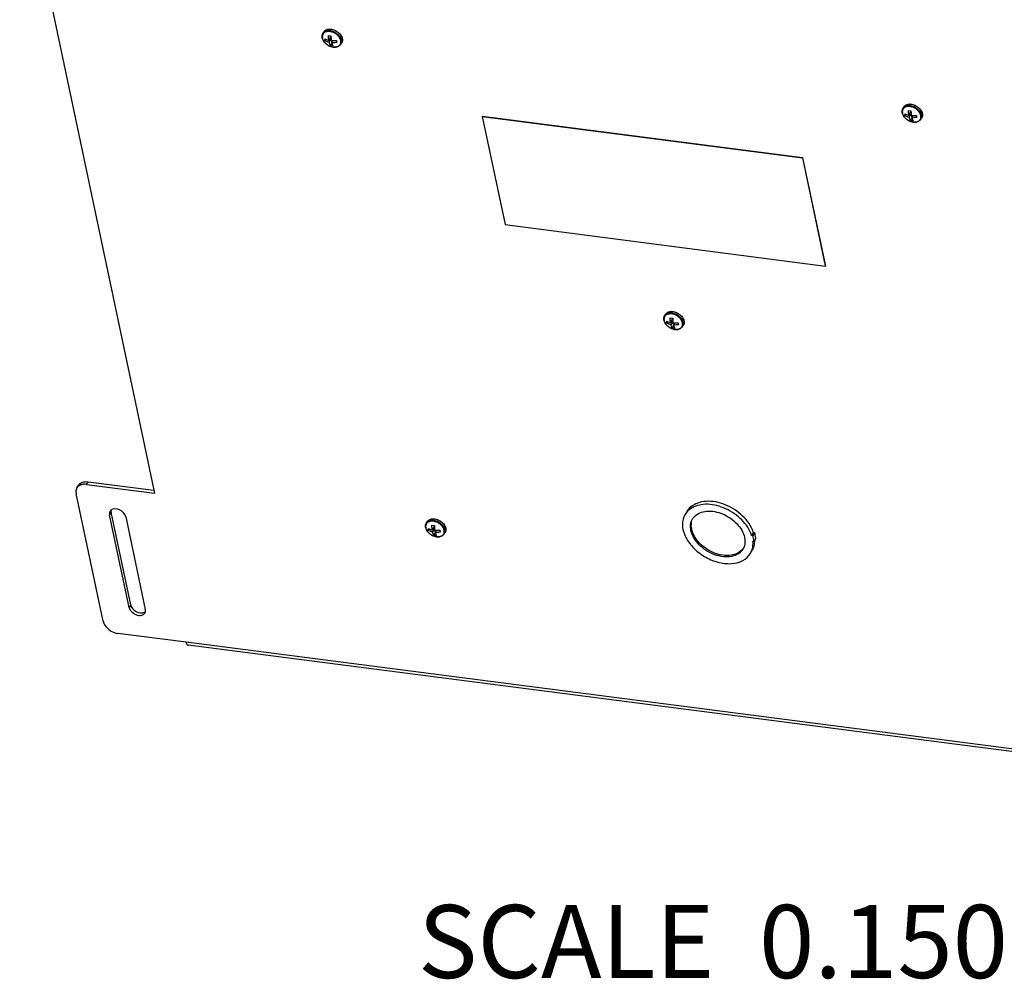
# Model space of a CAD drawing. Units: inches. Extents: x 0 to 22, y 0 to 17.
# Drawn here: x 10.6 to 12.7, y 10.1 to 12.2 of the extents above; entities that cross this region are included whole.
import ezdxf

# ---------------------------------------------------------------- set-up
doc = ezdxf.new("R2010")
doc.units = ezdxf.units.IN
doc.header["$LTSCALE"] = 1.21
doc.header["$MEASUREMENT"] = 0
doc.layers.get('0').update_dxf_attribs({"linetype": 'CONTINUOUS'})
for name, color, linetype in [('3_ALL_AXES', 7, 'CONTINUOUS'), ('3_AXES_OTHER', 7, 'CONTINUOUS'), ('6_ALL_SURFS', 7, 'CONTINUOUS'), ('7_ALL_ROUNDS', 7, 'CONTINUOUS')]:
    doc.layers.add(name, color=color, linetype=linetype)
doc.styles.get("Standard").update_dxf_attribs({"font": 'txt', "width": 0.8})

msp = doc.modelspace()

# ---------------------------------------------------------------- linework, layer by layer
at = {"color": 9, "linetype": 'CONTINUOUS'}
msp.add_line((13.4464, 10.5302), (10.9972, 10.847), dxfattribs=at)
at = {"layer": '3_ALL_AXES', "color": 7, "linetype": 'CONTINUOUS'}
for p, q in [((11.631, 11.9723), (11.6308, 11.9718)), ((11.6308, 11.9718), (12.3157, 11.8832)), ((11.6308, 11.9718), (11.6796, 11.7403)), ((11.631, 11.9723), (12.316, 11.8837)), ((12.316, 11.8837), (12.3157, 11.8832)), ((12.3157, 11.8832), (12.3645, 11.6517)), ((12.3161, 11.8833), (12.316, 11.8837)), ((12.3648, 11.6522), (12.3161, 11.8833)), ((11.6796, 11.7403), (12.3645, 11.6517)), ((12.3645, 11.6517), (12.3648, 11.6522)), ((10.8756, 10.9212), (10.8336, 11.1198)), ((10.8682, 11.1153), (10.9101, 10.9167)), ((12.2107, 11.0818), (12.2069, 11.0754)), ((12.2078, 11.077), (12.2097, 11.0744)), ((12.2135, 11.0807), (12.2097, 11.0744)), ((12.2135, 11.0807), (12.2107, 11.0818)), ((12.216, 11.0692), (12.2135, 11.0807)), ((12.2097, 11.0744), (12.2069, 11.0754)), ((12.2122, 11.0628), (12.2097, 11.0744)), ((12.2105, 11.0638), (12.2097, 11.0624)), ((12.2097, 11.0624), (12.2122, 11.0628)), ((12.216, 11.0692), (12.2122, 11.0628)), ((10.9103, 10.9148), (10.9101, 10.9167)), ((10.9102, 10.9123), (10.9103, 10.9148))]:
    msp.add_line(p, q, dxfattribs=at)
at = {"layer": '3_ALL_AXES', "color": 9, "linetype": 'CONTINUOUS'}
for p, q in [((10.8369, 11.1253), (10.8336, 11.1198)), ((10.8789, 10.9267), (10.8756, 10.9212))]:
    msp.add_line(p, q, dxfattribs=at)
at = {"layer": '3_ALL_AXES', "color": 3, "linetype": 'CONTINUOUS'}
for p, q in [((10.8369, 11.1298), (10.8367, 11.1272)), ((10.8367, 11.1272), (10.8369, 11.1253)), ((10.8789, 10.9267), (10.8369, 11.1253))]:
    msp.add_line(p, q, dxfattribs=at)
at = {"layer": '3_ALL_AXES', "color": 7, "linetype": 'CONTINUOUS'}
for centre, radius, start, end in [((10.8424, 11.1226), 0.00901, 149.2459, 163.4521), ((10.8429, 11.1221), 0.00968, 127.6735, 130.9984), ((12.1011, 11.107), 0.0382, 141.7556, 149.1315), ((12.0994, 11.0987), 0.041, 129.8757, 133.9493), ((12.1019, 11.1063), 0.0392, 136.3032, 141.7439), ((12.1057, 11.0956), 0.0294, 143.8262, 149.1294), ((12.1058, 11.0955), 0.0295, 142.905, 143.8248), ((12.1063, 11.0951), 0.0301, 136.6253, 142.8839), ((12.1352, 11.0511), 0.0757, 24.0507, 26.0096), ((12.1375, 11.0522), 0.0732, 22.9161, 24.0461), ((12.1397, 11.0531), 0.0708, 21.1603, 22.9196), ((12.1432, 11.0544), 0.067, 18.2281, 21.1713), ((12.1437, 11.0596), 0.0706, 20.9121, 22.9084), ((12.1462, 11.0605), 0.068, 19.7189, 20.9071), ((12.1482, 11.0612), 0.0658, 18.2152, 19.7206), ((12.1666, 11.0644), 0.0471, 357.6745, 359.4946), ((12.1673, 11.0644), 0.0464, 356.8928, 357.6718), ((12.1708, 11.0567), 0.0389, 329.2259, 343.397), ((12.1749, 11.0629), 0.0386, 329.1929, 340.1939)]:
    msp.add_arc(centre, radius, start, end, dxfattribs=at)
for points, knots in [([(12.2033, 11.0843), (12.1975, 11.0962), (12.1794, 11.1177), (12.1438, 11.138), (12.1057, 11.1449), (12.0813, 11.1371), (12.073, 11.1302)], [0, 0, 0, 0, 0.258205, 0.533616, 0.788385, 1, 1, 1, 1]), ([(12.2087, 11.087), (12.2033, 11.0998), (12.1847, 11.1233), (12.1471, 11.1449), (12.1066, 11.1516), (12.0813, 11.1416), (12.0735, 11.1335)], [0, 0, 0, 0, 0.257931, 0.536035, 0.791229, 1, 1, 1, 1]), ([(10.8682, 11.1153), (10.8668, 11.1217), (10.8569, 11.1319), (10.8417, 11.1335), (10.837, 11.1298)], [0, 0, 0, 0, 0.521619, 1, 1, 1, 1]), ([(12.0645, 11.1202), (12.0607, 11.1138), (12.0568, 11.0975), (12.0638, 11.0722), (12.0807, 11.0486), (12.1051, 11.0294), (12.1335, 11.0171), (12.1623, 11.0134), (12.1879, 11.0192), (12.2004, 11.0304), (12.2042, 11.0368)], [0, 0, 0, 0, 0.102913, 0.219943, 0.354431, 0.500002, 0.645572, 0.78006, 0.897094, 1, 1, 1, 1]), ([(12.0844, 11.1158), (12.0909, 11.1227), (12.1128, 11.1306), (12.1404, 11.1244), (12.1618, 11.1127), (12.1797, 11.0974), (12.1894, 11.0818), (12.1917, 11.0711)], [0, 0, 0, 0, 0.211418, 0.472778, 0.614112, 0.75328, 1, 1, 1, 1]), ([(12.077, 11.0859), (12.0766, 11.0881), (12.0754, 11.0965), (12.0773, 11.1054), (12.0805, 11.1107)], [0, 0, 0, 0, 0.267915, 1, 1, 1, 1]), ([(12.1882, 11.0463), (12.1858, 11.0423), (12.1786, 11.0351), (12.1637, 11.0296), (12.1461, 11.0291), (12.1212, 11.035), (12.0939, 11.0521), (12.0795, 11.0744), (12.077, 11.0859)], [0, 0, 0, 0, 0.099318, 0.208526, 0.331894, 0.467632, 0.749586, 1, 1, 1, 1]), ([(12.1881, 11.0465), (12.1824, 11.0389), (12.1606, 11.029), (12.1258, 11.0359), (12.0948, 11.0558), (12.0811, 11.0776), (12.0787, 11.0887)], [0, 0, 0, 0, 0.208303, 0.468594, 0.750339, 1, 1, 1, 1]), ([(10.8756, 10.9212), (10.8761, 10.9186), (10.8813, 10.9087), (10.8941, 10.9027), (10.9023, 10.9046)], [0, 0, 0, 0, 0.240713, 1, 1, 1, 1])]:
    msp.add_open_spline(points, degree=3, knots=knots, dxfattribs=at)
for points in [[(10.8338, 11.1252), (10.8333, 11.1234), (10.8333, 11.1215), (10.8336, 11.1198)], [(10.8365, 11.1294), (10.8358, 11.1288), (10.8352, 11.128), (10.8347, 11.1272)], [(12.0709, 11.1282), (12.0684, 11.1259), (12.0662, 11.1231), (12.0645, 11.1202)], [(12.0787, 11.0887), (12.0777, 11.0935), (12.0775, 11.0985), (12.0784, 11.1033)], [(12.192, 11.0565), (12.1914, 11.0529), (12.1901, 11.0494), (12.1882, 11.0463)], [(12.1917, 11.0711), (12.1927, 11.0663), (12.1929, 11.0612), (12.192, 11.0565)], [(12.2081, 11.0456), (12.2097, 11.051), (12.2102, 11.0568), (12.2097, 11.0624)], [(12.2112, 11.0498), (12.2126, 11.0537), (12.2134, 11.0578), (12.2136, 11.0619)], [(10.9023, 10.9046), (10.9049, 10.9053), (10.9077, 10.9069), (10.9091, 10.9093)], [(10.9091, 10.9093), (10.9096, 10.9102), (10.91, 10.9112), (10.9102, 10.9123)]]:
    msp.add_open_spline(points, degree=3, dxfattribs=at)
at = {"layer": '3_ALL_AXES', "color": 3, "linetype": 'CONTINUOUS'}
for points in [[(10.8789, 10.9267), (10.8791, 10.9255), (10.8795, 10.9243), (10.8801, 10.9232)], [(10.8801, 10.9232), (10.8815, 10.9203), (10.8836, 10.9178), (10.8861, 10.9158)], [(10.8861, 10.9158), (10.8898, 10.9127), (10.8945, 10.9105), (10.8992, 10.9099)]]:
    msp.add_open_spline(points, degree=3, dxfattribs=at)
msp.add_open_spline([(10.8992, 10.9099), (10.9002, 10.9098), (10.904, 10.9096), (10.9079, 10.9106), (10.9101, 10.9122)], degree=3, knots=[0, 0, 0, 0, 0.278707, 1, 1, 1, 1], dxfattribs=at)
at = {"layer": '3_AXES_OTHER', "color": 7, "linetype": 'CONTINUOUS'}
for p, q in [((11.2899, 12.1492), (11.2917, 12.1522)), ((11.2947, 12.1333), (11.2942, 12.1354)), ((11.2947, 12.1333), (11.2966, 12.1365)), ((11.3019, 12.1448), (11.3071, 12.1441)), ((11.3027, 12.1348), (11.3064, 12.141)), ((11.3036, 12.1304), (11.3073, 12.1366)), ((11.304, 12.137), (11.3073, 12.1366)), ((11.3057, 12.1442), (11.3064, 12.141)), ((11.3073, 12.1366), (11.3091, 12.1283)), ((11.3089, 12.1297), (11.3115, 12.134)), ((11.3192, 12.1322), (11.3197, 12.1301)), ((11.3063, 12.1237), (11.3091, 12.1283)), ((11.3116, 12.123), (11.3063, 12.1237)), ((11.3091, 12.1283), (11.3093, 12.1282)), ((11.3282, 12.1263), (11.33, 12.1293)), ((12.5304, 11.9888), (12.5322, 11.9917)), ((12.5424, 11.9843), (12.5477, 11.9837)), ((12.5462, 11.9838), (12.5469, 11.9806)), ((12.5352, 11.9728), (12.5347, 11.975)), ((12.5352, 11.9728), (12.5371, 11.976)), ((12.5432, 11.9744), (12.5469, 11.9806)), ((12.5441, 11.97), (12.5478, 11.9762)), ((12.5445, 11.9766), (12.5478, 11.9762)), ((12.5469, 11.9632), (12.5496, 11.9678)), ((12.5521, 11.9626), (12.5469, 11.9632)), ((12.5478, 11.9762), (12.5496, 11.9678)), ((12.5494, 11.9693), (12.552, 11.9736)), ((12.5496, 11.9678), (12.5498, 11.9678)), ((12.5597, 11.9718), (12.5602, 11.9696)), ((12.5688, 11.9659), (12.5705, 11.9689)), ((12.0207, 11.5452), (12.0225, 11.5481)), ((12.0327, 11.5408), (12.038, 11.5401)), ((12.0366, 11.5402), (12.0372, 11.537)), ((12.0256, 11.5293), (12.025, 11.5314)), ((12.0256, 11.5293), (12.0275, 11.5325)), ((12.0335, 11.5308), (12.0372, 11.537)), ((12.0345, 11.5264), (12.0382, 11.5326)), ((12.0348, 11.533), (12.0382, 11.5326)), ((12.0372, 11.5196), (12.0399, 11.5242)), ((12.0424, 11.519), (12.0372, 11.5196)), ((12.0382, 11.5326), (12.0399, 11.5242)), ((12.0397, 11.5257), (12.0423, 11.53)), ((12.0399, 11.5242), (12.0401, 11.5242)), ((12.05, 11.5282), (12.0506, 11.526)), ((12.0591, 11.5223), (12.0608, 11.5253)), ((11.5111, 11.1016), (11.5128, 11.1046)), ((11.5159, 11.0857), (11.5154, 11.0878)), ((11.5159, 11.0857), (11.5178, 11.0889)), ((11.5231, 11.0972), (11.5283, 11.0965)), ((11.5239, 11.0872), (11.5276, 11.0934)), ((11.5248, 11.0828), (11.5285, 11.089)), ((11.5252, 11.0894), (11.5285, 11.089)), ((11.5269, 11.0966), (11.5276, 11.0934)), ((11.5275, 11.0761), (11.5303, 11.0807)), ((11.5285, 11.089), (11.5303, 11.0807)), ((11.5301, 11.0821), (11.5326, 11.0864)), ((11.5303, 11.0807), (11.5305, 11.0806)), ((11.5404, 11.0846), (11.5409, 11.0824)), ((11.5494, 11.0787), (11.5512, 11.0817)), ((11.5328, 11.0754), (11.5275, 11.0761))]:
    msp.add_line(p, q, dxfattribs=at)
for centre, radius, start, end in [((11.3372, 12.1445), 0.0439, 188.844, 191.899), ((11.3118, 12.1827), 0.0487, 265.5046, 269.6317), ((11.3633, 12.1415), 0.0451, 188.8852, 191.8578), ((12.5777, 11.984), 0.0439, 188.844, 191.899), ((12.5523, 12.0223), 0.0487, 265.5046, 269.6317), ((12.6039, 11.981), 0.0451, 188.8852, 191.8578), ((12.068, 11.5404), 0.0439, 188.844, 191.899), ((12.0426, 11.5787), 0.0487, 265.5046, 269.6317), ((12.0942, 11.5374), 0.0451, 188.8852, 191.8578), ((11.5583, 11.0969), 0.0439, 188.844, 191.899), ((11.5329, 11.1351), 0.0487, 265.5046, 269.6317), ((11.5845, 11.0938), 0.0451, 188.8852, 191.8578)]:
    msp.add_arc(centre, radius, start, end, dxfattribs=at)
for points, knots in [([(11.2938, 12.1377), (11.2944, 12.1374), (11.2973, 12.1361), (11.3003, 12.1353), (11.3027, 12.1348)], [0, 0, 0, 0, 0.236577, 1, 1, 1, 1]), ([(11.3036, 12.1304), (11.3028, 12.1305), (11.2998, 12.1312), (11.2968, 12.1322), (11.2947, 12.1333)], [0, 0, 0, 0, 0.263543, 1, 1, 1, 1]), ([(11.3027, 12.1348), (11.3026, 12.1356), (11.3021, 12.1389), (11.3019, 12.1422), (11.3019, 12.1448)], [0, 0, 0, 0, 0.23583, 1, 1, 1, 1]), ([(11.3063, 12.1237), (11.3057, 12.1246), (11.3047, 12.1268), (11.304, 12.1291), (11.3036, 12.1304)], [0, 0, 0, 0, 0.461571, 1, 1, 1, 1]), ([(11.3071, 12.1441), (11.3072, 12.1432), (11.3072, 12.1399), (11.3075, 12.1366), (11.3079, 12.1342)], [0, 0, 0, 0, 0.263174, 1, 1, 1, 1]), ([(11.3197, 12.1301), (11.3188, 12.1299), (11.3152, 12.1295), (11.3116, 12.1295), (11.3089, 12.1297)], [0, 0, 0, 0, 0.255124, 1, 1, 1, 1]), ([(11.3089, 12.1297), (11.3092, 12.1285), (11.3099, 12.1261), (11.311, 12.1239), (11.3116, 12.123)], [0, 0, 0, 0, 0.538429, 1, 1, 1, 1]), ([(11.3115, 12.134), (11.3121, 12.134), (11.3145, 12.134), (11.3169, 12.1342), (11.3188, 12.1345)], [0, 0, 0, 0, 0.246879, 1, 1, 1, 1]), ([(12.5432, 11.9744), (12.5431, 11.9752), (12.5426, 11.9785), (12.5424, 11.9818), (12.5424, 11.9843)], [0, 0, 0, 0, 0.23583, 1, 1, 1, 1]), ([(12.5477, 11.9837), (12.5477, 11.9828), (12.5477, 11.9795), (12.5481, 11.9761), (12.5485, 11.9737)], [0, 0, 0, 0, 0.263174, 1, 1, 1, 1]), ([(12.5343, 11.9773), (12.535, 11.977), (12.5378, 11.9757), (12.5409, 11.9748), (12.5432, 11.9744)], [0, 0, 0, 0, 0.236577, 1, 1, 1, 1]), ([(12.5441, 11.97), (12.5433, 11.9701), (12.5403, 11.9708), (12.5373, 11.9718), (12.5352, 11.9728)], [0, 0, 0, 0, 0.263543, 1, 1, 1, 1]), ([(12.5469, 11.9632), (12.5463, 11.9642), (12.5452, 11.9664), (12.5445, 11.9687), (12.5441, 11.97)], [0, 0, 0, 0, 0.461571, 1, 1, 1, 1]), ([(12.5602, 11.9696), (12.5593, 11.9695), (12.5557, 11.9691), (12.5521, 11.9691), (12.5494, 11.9693)], [0, 0, 0, 0, 0.255124, 1, 1, 1, 1]), ([(12.5494, 11.9693), (12.5497, 11.968), (12.5505, 11.9657), (12.5515, 11.9635), (12.5521, 11.9626)], [0, 0, 0, 0, 0.538429, 1, 1, 1, 1]), ([(12.552, 11.9736), (12.5526, 11.9736), (12.555, 11.9736), (12.5575, 11.9738), (12.5593, 11.9741)], [0, 0, 0, 0, 0.246879, 1, 1, 1, 1]), ([(12.0335, 11.5308), (12.0334, 11.5316), (12.0329, 11.5349), (12.0327, 11.5382), (12.0327, 11.5408)], [0, 0, 0, 0, 0.23583, 1, 1, 1, 1]), ([(12.038, 11.5401), (12.038, 11.5392), (12.0381, 11.5359), (12.0384, 11.5326), (12.0388, 11.5301)], [0, 0, 0, 0, 0.263174, 1, 1, 1, 1]), ([(12.0246, 11.5337), (12.0253, 11.5334), (12.0281, 11.5321), (12.0312, 11.5312), (12.0335, 11.5308)], [0, 0, 0, 0, 0.236577, 1, 1, 1, 1]), ([(12.0345, 11.5264), (12.0337, 11.5265), (12.0306, 11.5272), (12.0276, 11.5282), (12.0256, 11.5293)], [0, 0, 0, 0, 0.263543, 1, 1, 1, 1]), ([(12.0372, 11.5196), (12.0366, 11.5206), (12.0355, 11.5228), (12.0348, 11.5251), (12.0345, 11.5264)], [0, 0, 0, 0, 0.461571, 1, 1, 1, 1]), ([(12.0506, 11.526), (12.0496, 11.5259), (12.046, 11.5255), (12.0424, 11.5255), (12.0397, 11.5257)], [0, 0, 0, 0, 0.255124, 1, 1, 1, 1]), ([(12.0397, 11.5257), (12.0401, 11.5244), (12.0408, 11.5221), (12.0418, 11.5199), (12.0424, 11.519)], [0, 0, 0, 0, 0.538429, 1, 1, 1, 1]), ([(12.0423, 11.53), (12.0429, 11.53), (12.0453, 11.53), (12.0478, 11.5302), (12.0496, 11.5305)], [0, 0, 0, 0, 0.246879, 1, 1, 1, 1]), ([(11.5149, 11.0901), (11.5156, 11.0898), (11.5185, 11.0885), (11.5215, 11.0877), (11.5239, 11.0872)], [0, 0, 0, 0, 0.236577, 1, 1, 1, 1]), ([(11.5248, 11.0828), (11.524, 11.0829), (11.5209, 11.0836), (11.5179, 11.0846), (11.5159, 11.0857)], [0, 0, 0, 0, 0.263543, 1, 1, 1, 1]), ([(11.5239, 11.0872), (11.5237, 11.088), (11.5232, 11.0913), (11.5231, 11.0946), (11.5231, 11.0972)], [0, 0, 0, 0, 0.23583, 1, 1, 1, 1]), ([(11.5275, 11.0761), (11.5269, 11.077), (11.5258, 11.0792), (11.5251, 11.0815), (11.5248, 11.0828)], [0, 0, 0, 0, 0.461571, 1, 1, 1, 1]), ([(11.5283, 11.0965), (11.5283, 11.0956), (11.5284, 11.0923), (11.5287, 11.089), (11.5291, 11.0865)], [0, 0, 0, 0, 0.263174, 1, 1, 1, 1]), ([(11.5409, 11.0824), (11.54, 11.0823), (11.5364, 11.0819), (11.5327, 11.0819), (11.5301, 11.0821)], [0, 0, 0, 0, 0.255124, 1, 1, 1, 1]), ([(11.5301, 11.0821), (11.5304, 11.0808), (11.5311, 11.0785), (11.5322, 11.0763), (11.5328, 11.0754)], [0, 0, 0, 0, 0.538429, 1, 1, 1, 1]), ([(11.5326, 11.0864), (11.5332, 11.0864), (11.5357, 11.0864), (11.5381, 11.0866), (11.5399, 11.0869)], [0, 0, 0, 0, 0.246879, 1, 1, 1, 1])]:
    msp.add_open_spline(points, degree=3, knots=knots, dxfattribs=at)
at = {"layer": '6_ALL_SURFS', "color": 7, "linetype": 'CONTINUOUS'}
msp.add_line((13.4508, 10.5237), (11.0015, 10.8405), dxfattribs=at)
for points, knots in [([(10.9972, 10.847), (10.9973, 10.8463), (10.9979, 10.8443), (10.9988, 10.8423), (10.9998, 10.8413)], [0, 0, 0, 0, 0.301238, 1, 1, 1, 1]), ([(10.9998, 10.8413), (11.0001, 10.8411), (11.0006, 10.8407), (11.0013, 10.8405), (11.0016, 10.8405)], [0, 0, 0, 0, 0.521552, 1, 1, 1, 1])]:
    msp.add_open_spline(points, degree=3, knots=knots, dxfattribs=at)
at = {"layer": '7_ALL_ROUNDS', "color": 7, "linetype": 'CONTINUOUS'}
for p, q in [((10.6414, 12.5323), (10.9299, 11.1658)), ((10.7637, 11.177), (10.767, 11.1825)), ((10.7843, 11.1846), (10.9299, 11.1658)), ((10.8198, 10.8921), (10.7621, 11.1654)), ((10.9972, 10.847), (10.8516, 10.8658))]:
    msp.add_line(p, q, dxfattribs=at)
at = {"layer": '7_ALL_ROUNDS', "color": 9, "linetype": 'CONTINUOUS'}
for p, q in [((11.3007, 12.1535), (11.298, 12.1531)), ((11.3038, 12.1534), (11.3007, 12.1535)), ((11.3291, 12.1435), (11.3274, 12.1462)), ((11.3282, 12.1263), (11.3282, 12.1264)), ((12.5413, 11.993), (12.5386, 11.9927)), ((12.5443, 11.993), (12.5413, 11.993)), ((12.5696, 11.9831), (12.5679, 11.9857)), ((12.5688, 11.9659), (12.5688, 11.9659)), ((12.0316, 11.5494), (12.0289, 11.5491)), ((12.0346, 11.5494), (12.0316, 11.5494)), ((12.06, 11.5395), (12.0582, 11.5421)), ((12.0591, 11.5223), (12.0591, 11.5223)), ((10.7843, 11.1846), (10.7876, 11.1902)), ((11.5219, 11.1058), (11.5192, 11.1055)), ((11.5249, 11.1058), (11.5219, 11.1058)), ((11.5503, 11.0959), (11.5485, 11.0985)), ((11.5494, 11.0787), (11.5494, 11.0787))]:
    msp.add_line(p, q, dxfattribs=at)
at = {"layer": '7_ALL_ROUNDS', "color": 3, "linetype": 'CONTINUOUS'}
msp.add_line((10.7876, 11.1902), (10.9286, 11.1719), dxfattribs=at)
at = {"layer": '7_ALL_ROUNDS', "color": 9, "linetype": 'CONTINUOUS'}
for centre, radius, start, end in [((11.3024, 12.1341), 0.0211, 90.9595, 93.4818), ((11.3036, 12.1424), 0.0151, 190.0601, 191.9259), ((11.3113, 12.1457), 0.0236, 212.7937, 214.7371), ((11.3124, 12.1465), 0.0249, 214.7463, 219.1631), ((11.3137, 12.1475), 0.0266, 219.1302, 221.6321), ((11.3147, 12.1484), 0.0279, 221.6425, 225.6676), ((11.3025, 12.1254), 0.0275, 39.8554, 46.1595), ((11.3121, 12.1308), 0.0163, 11.9851, 17.1137), ((11.3134, 12.1311), 0.015, 8.8598, 11.9346), ((11.3209, 12.1347), 0.0106, 329.1928, 338.7004), ((11.3155, 12.1492), 0.0291, 225.6565, 228.1421), ((11.3162, 12.15), 0.0301, 228.1475, 232.1572), ((11.3167, 12.1506), 0.0308, 232.1504, 234.6468), ((11.3169, 12.1509), 0.0313, 234.6464, 238.5272), ((11.317, 12.151), 0.0314, 238.5257, 240.8766), ((11.3169, 12.1508), 0.0312, 240.8708, 244.9259), ((11.3167, 12.1504), 0.0307, 244.9319, 246.3425), ((12.5429, 11.9737), 0.0211, 90.9595, 93.4818), ((12.543, 11.9649), 0.0275, 39.8554, 46.1595), ((12.5441, 11.9819), 0.0151, 190.0601, 191.9259), ((12.5519, 11.9853), 0.0236, 212.7937, 214.7371), ((12.5529, 11.986), 0.0249, 214.7463, 219.1631), ((12.5542, 11.9871), 0.0266, 219.1302, 221.6321), ((12.5552, 11.988), 0.0279, 221.6425, 225.6676), ((12.5561, 11.9888), 0.0291, 225.6565, 228.1421), ((12.5567, 11.9896), 0.0301, 228.1475, 232.1572), ((12.5572, 11.9901), 0.0308, 232.1504, 234.6468), ((12.5574, 11.9905), 0.0313, 234.6464, 238.5272), ((12.5575, 11.9906), 0.0314, 238.5257, 240.8766), ((12.5574, 11.9904), 0.0312, 240.8708, 244.9259), ((12.5572, 11.99), 0.0307, 244.9319, 246.3425), ((12.5527, 11.9704), 0.0163, 11.9851, 17.1137), ((12.554, 11.9706), 0.015, 8.8598, 11.9346), ((12.5614, 11.9743), 0.0106, 329.1928, 338.7004), ((12.0332, 11.5301), 0.0211, 90.9595, 93.4818), ((12.0333, 11.5213), 0.0275, 39.8554, 46.1595), ((12.0344, 11.5383), 0.0151, 190.0601, 191.9259), ((12.0422, 11.5417), 0.0236, 212.7937, 214.7371), ((12.0432, 11.5424), 0.0249, 214.7463, 219.1631), ((12.0445, 11.5435), 0.0266, 219.1302, 221.6321), ((12.0456, 11.5444), 0.0279, 221.6425, 225.6676), ((12.0464, 11.5452), 0.0291, 225.6565, 228.1421), ((12.0471, 11.546), 0.0301, 228.1475, 232.1572), ((12.0475, 11.5465), 0.0308, 232.1504, 234.6468), ((12.0478, 11.5469), 0.0313, 234.6464, 238.5272), ((12.0478, 11.547), 0.0314, 238.5257, 240.8766), ((12.0477, 11.5468), 0.0312, 240.8708, 244.9259), ((12.043, 11.5268), 0.0163, 11.9851, 17.1137), ((12.0443, 11.527), 0.015, 8.8598, 11.9346), ((12.0518, 11.5307), 0.0106, 329.1928, 338.7004), ((12.0475, 11.5464), 0.0307, 244.9319, 246.3425), ((11.5235, 11.0865), 0.0211, 90.9595, 93.4818), ((11.5247, 11.0948), 0.0151, 190.0601, 191.9259), ((11.5325, 11.0981), 0.0236, 212.7937, 214.7371), ((11.5336, 11.0988), 0.0249, 214.7463, 219.1631), ((11.5349, 11.0999), 0.0266, 219.1302, 221.6321), ((11.5359, 11.1008), 0.0279, 221.6425, 225.6676), ((11.5367, 11.1016), 0.0291, 225.6565, 228.1421), ((11.5374, 11.1024), 0.0301, 228.1475, 232.1572), ((11.5378, 11.1029), 0.0308, 232.1504, 234.6468), ((11.5381, 11.1033), 0.0313, 234.6464, 238.5272), ((11.5237, 11.0777), 0.0275, 39.8554, 46.1595), ((11.5333, 11.0832), 0.0163, 11.9851, 17.1137), ((11.5346, 11.0835), 0.015, 8.8598, 11.9346), ((11.5421, 11.0871), 0.0106, 329.1928, 338.7004), ((11.5381, 11.1034), 0.0314, 238.5257, 240.8766), ((11.538, 11.1032), 0.0312, 240.8708, 244.9259), ((11.5378, 11.1028), 0.0307, 244.9319, 246.3425)]:
    msp.add_arc(centre, radius, start, end, dxfattribs=at)
at = {"layer": '7_ALL_ROUNDS', "color": 7, "linetype": 'CONTINUOUS'}
for centre, radius, start, end in [((11.3049, 12.1432), 0.0168, 191.9252, 193.621), ((11.3155, 12.1354), 0.0163, 9.5015, 11.9278), ((12.5455, 11.9827), 0.0168, 191.9252, 193.621), ((12.556, 11.975), 0.0163, 9.5015, 11.9278), ((12.0358, 11.5391), 0.0168, 191.9252, 193.621), ((12.0463, 11.5314), 0.0163, 9.5015, 11.9278), ((11.5261, 11.0956), 0.0168, 191.9252, 193.621), ((11.5366, 11.0878), 0.0163, 9.5015, 11.9278)]:
    msp.add_arc(centre, radius, start, end, dxfattribs=at)
at = {"layer": '7_ALL_ROUNDS', "color": 9, "linetype": 'CONTINUOUS'}
for points, knots in [([(11.298, 12.1531), (11.2965, 12.1528), (11.2935, 12.1517), (11.2901, 12.1486), (11.2884, 12.1443), (11.2884, 12.1413), (11.2887, 12.1397)], [0, 0, 0, 0, 0.264772, 0.506657, 0.744706, 1, 1, 1, 1]), ([(11.3011, 12.1552), (11.2999, 12.1551), (11.2976, 12.1547), (11.2944, 12.1535), (11.2917, 12.1517), (11.2904, 12.1501), (11.2899, 12.1492)], [0, 0, 0, 0, 0.275701, 0.531328, 0.770409, 1, 1, 1, 1]), ([(11.2983, 12.1573), (11.2969, 12.1568), (11.2943, 12.1555), (11.2924, 12.1534), (11.2917, 12.1522)], [0, 0, 0, 0, 0.517322, 1, 1, 1, 1]), ([(11.3274, 12.1462), (11.3257, 12.1484), (11.3215, 12.1525), (11.314, 12.1566), (11.306, 12.1585), (11.3006, 12.158), (11.2983, 12.1573)], [0, 0, 0, 0, 0.258062, 0.523925, 0.776481, 1, 1, 1, 1]), ([(11.3248, 12.1442), (11.3234, 12.1459), (11.3193, 12.1497), (11.3116, 12.154), (11.3051, 12.1552), (11.302, 12.1552)], [0, 0, 0, 0, 0.252039, 0.638447, 1, 1, 1, 1]), ([(11.3215, 12.1452), (11.3203, 12.1463), (11.317, 12.149), (11.3111, 12.1521), (11.3062, 12.1532), (11.3038, 12.1534)], [0, 0, 0, 0, 0.253438, 0.636028, 1, 1, 1, 1]), ([(11.2888, 12.1393), (11.2889, 12.1387), (11.2895, 12.1365), (11.2905, 12.1344), (11.2915, 12.1329)], [0, 0, 0, 0, 0.237374, 1, 1, 1, 1]), ([(11.3043, 12.1223), (11.3073, 12.121), (11.312, 12.1197), (11.318, 12.12), (11.322, 12.1212), (11.3252, 12.1232), (11.3274, 12.1261), (11.3285, 12.1296), (11.3284, 12.1321), (11.3282, 12.1334)], [0, 0, 0, 0, 0.296983, 0.431616, 0.554619, 0.667646, 0.775282, 0.884042, 1, 1, 1, 1]), ([(11.3277, 12.1356), (11.3275, 12.1362), (11.3265, 12.1389), (11.325, 12.1413), (11.3236, 12.143)], [0, 0, 0, 0, 0.236289, 1, 1, 1, 1]), ([(11.3278, 12.1397), (11.3276, 12.1401), (11.3267, 12.1417), (11.3257, 12.1432), (11.3248, 12.1442)], [0, 0, 0, 0, 0.242325, 1, 1, 1, 1]), ([(11.3295, 12.1351), (11.3294, 12.1355), (11.329, 12.1371), (11.3284, 12.1386), (11.3278, 12.1397)], [0, 0, 0, 0, 0.240994, 1, 1, 1, 1]), ([(11.3282, 12.1264), (11.329, 12.1276), (11.33, 12.1305), (11.3298, 12.1336), (11.3295, 12.1351)], [0, 0, 0, 0, 0.481, 1, 1, 1, 1]), ([(11.3312, 12.1381), (11.3311, 12.1386), (11.3306, 12.1404), (11.3299, 12.1422), (11.3291, 12.1435)], [0, 0, 0, 0, 0.239358, 1, 1, 1, 1]), ([(11.3308, 12.1309), (11.3312, 12.132), (11.3317, 12.1344), (11.3315, 12.1369), (11.3312, 12.1381)], [0, 0, 0, 0, 0.482545, 1, 1, 1, 1]), ([(12.5386, 11.9927), (12.537, 11.9923), (12.534, 11.9912), (12.5306, 11.9881), (12.5289, 11.9839), (12.5289, 11.9808), (12.5292, 11.9793)], [0, 0, 0, 0, 0.264772, 0.506657, 0.744706, 1, 1, 1, 1]), ([(12.5416, 11.9947), (12.5404, 11.9946), (12.5381, 11.9943), (12.5349, 11.9931), (12.5322, 11.9913), (12.5309, 11.9896), (12.5304, 11.9888)], [0, 0, 0, 0, 0.275701, 0.531328, 0.770409, 1, 1, 1, 1]), ([(12.5388, 11.9968), (12.5374, 11.9964), (12.5348, 11.9951), (12.5329, 11.9929), (12.5322, 11.9917)], [0, 0, 0, 0, 0.517322, 1, 1, 1, 1]), ([(12.5679, 11.9857), (12.5662, 11.988), (12.562, 11.992), (12.5545, 11.9962), (12.5465, 11.9981), (12.5412, 11.9976), (12.5388, 11.9968)], [0, 0, 0, 0, 0.258062, 0.523925, 0.776481, 1, 1, 1, 1]), ([(12.5653, 11.9838), (12.5639, 11.9855), (12.5599, 11.9893), (12.5522, 11.9935), (12.5457, 11.9948), (12.5425, 11.9947)], [0, 0, 0, 0, 0.252039, 0.638447, 1, 1, 1, 1]), ([(12.562, 11.9847), (12.5608, 11.9859), (12.5575, 11.9886), (12.5516, 11.9916), (12.5467, 11.9928), (12.5443, 11.993)], [0, 0, 0, 0, 0.253438, 0.636028, 1, 1, 1, 1]), ([(12.5682, 11.9751), (12.568, 11.9758), (12.567, 11.9784), (12.5655, 11.9809), (12.5641, 11.9825)], [0, 0, 0, 0, 0.236289, 1, 1, 1, 1]), ([(12.5683, 11.9792), (12.5681, 11.9796), (12.5673, 11.9812), (12.5662, 11.9827), (12.5653, 11.9838)], [0, 0, 0, 0, 0.242325, 1, 1, 1, 1]), ([(12.5717, 11.9777), (12.5716, 11.9781), (12.5712, 11.98), (12.5704, 11.9818), (12.5696, 11.9831)], [0, 0, 0, 0, 0.239358, 1, 1, 1, 1]), ([(12.5293, 11.9788), (12.5294, 11.9783), (12.53, 11.9761), (12.5311, 11.974), (12.532, 11.9725)], [0, 0, 0, 0, 0.237374, 1, 1, 1, 1]), ([(12.5449, 11.9618), (12.5478, 11.9605), (12.5525, 11.9593), (12.5586, 11.9596), (12.5625, 11.9607), (12.5657, 11.9628), (12.5679, 11.9657), (12.569, 11.9692), (12.5689, 11.9717), (12.5687, 11.9729)], [0, 0, 0, 0, 0.296983, 0.431616, 0.554619, 0.667646, 0.775282, 0.884042, 1, 1, 1, 1]), ([(12.57, 11.9747), (12.5699, 11.9751), (12.5695, 11.9766), (12.5689, 11.9781), (12.5683, 11.9792)], [0, 0, 0, 0, 0.240994, 1, 1, 1, 1]), ([(12.5688, 11.9659), (12.5695, 11.9672), (12.5705, 11.9701), (12.5703, 11.9732), (12.57, 11.9747)], [0, 0, 0, 0, 0.481, 1, 1, 1, 1]), ([(12.5713, 11.9704), (12.5717, 11.9715), (12.5722, 11.974), (12.572, 11.9764), (12.5717, 11.9777)], [0, 0, 0, 0, 0.482545, 1, 1, 1, 1]), ([(12.0289, 11.5491), (12.0273, 11.5487), (12.0244, 11.5476), (12.0209, 11.5445), (12.0192, 11.5403), (12.0193, 11.5372), (12.0195, 11.5357)], [0, 0, 0, 0, 0.264772, 0.506657, 0.744706, 1, 1, 1, 1]), ([(12.0319, 11.5511), (12.0307, 11.551), (12.0284, 11.5507), (12.0252, 11.5495), (12.0226, 11.5477), (12.0213, 11.546), (12.0207, 11.5452)], [0, 0, 0, 0, 0.275701, 0.531328, 0.770409, 1, 1, 1, 1]), ([(12.0292, 11.5532), (12.0278, 11.5528), (12.0252, 11.5515), (12.0232, 11.5493), (12.0225, 11.5481)], [0, 0, 0, 0, 0.517322, 1, 1, 1, 1]), ([(12.0582, 11.5421), (12.0565, 11.5444), (12.0523, 11.5484), (12.0448, 11.5526), (12.0368, 11.5545), (12.0315, 11.554), (12.0292, 11.5532)], [0, 0, 0, 0, 0.258062, 0.523925, 0.776481, 1, 1, 1, 1]), ([(12.0556, 11.5402), (12.0542, 11.5419), (12.0502, 11.5457), (12.0425, 11.5499), (12.036, 11.5512), (12.0329, 11.5512)], [0, 0, 0, 0, 0.252039, 0.638447, 1, 1, 1, 1]), ([(12.0524, 11.5411), (12.0511, 11.5423), (12.0478, 11.545), (12.0419, 11.5481), (12.037, 11.5492), (12.0346, 11.5494)], [0, 0, 0, 0, 0.253438, 0.636028, 1, 1, 1, 1]), ([(12.0587, 11.5356), (12.0585, 11.536), (12.0576, 11.5376), (12.0565, 11.5391), (12.0556, 11.5402)], [0, 0, 0, 0, 0.242325, 1, 1, 1, 1]), ([(12.0196, 11.5352), (12.0197, 11.5347), (12.0203, 11.5325), (12.0214, 11.5304), (12.0223, 11.5289)], [0, 0, 0, 0, 0.237374, 1, 1, 1, 1]), ([(12.0352, 11.5182), (12.0381, 11.5169), (12.0428, 11.5157), (12.0489, 11.516), (12.0528, 11.5171), (12.056, 11.5192), (12.0582, 11.5221), (12.0593, 11.5256), (12.0593, 11.5281), (12.0591, 11.5294)], [0, 0, 0, 0, 0.296983, 0.431616, 0.554619, 0.667646, 0.775282, 0.884042, 1, 1, 1, 1]), ([(12.0586, 11.5316), (12.0584, 11.5322), (12.0574, 11.5348), (12.0558, 11.5373), (12.0544, 11.5389)], [0, 0, 0, 0, 0.236289, 1, 1, 1, 1]), ([(12.0603, 11.5311), (12.0602, 11.5315), (12.0598, 11.533), (12.0592, 11.5345), (12.0587, 11.5356)], [0, 0, 0, 0, 0.240994, 1, 1, 1, 1]), ([(12.0591, 11.5223), (12.0598, 11.5236), (12.0608, 11.5265), (12.0606, 11.5296), (12.0603, 11.5311)], [0, 0, 0, 0, 0.481, 1, 1, 1, 1]), ([(12.0621, 11.5341), (12.062, 11.5345), (12.0615, 11.5364), (12.0607, 11.5382), (12.06, 11.5395)], [0, 0, 0, 0, 0.239358, 1, 1, 1, 1]), ([(12.0616, 11.5268), (12.062, 11.5279), (12.0625, 11.5304), (12.0623, 11.5328), (12.0621, 11.5341)], [0, 0, 0, 0, 0.482545, 1, 1, 1, 1]), ([(11.5192, 11.1055), (11.5176, 11.1051), (11.5147, 11.1041), (11.5113, 11.1009), (11.5095, 11.0967), (11.5096, 11.0936), (11.5099, 11.0921)], [0, 0, 0, 0, 0.264772, 0.506657, 0.744706, 1, 1, 1, 1]), ([(11.5222, 11.1075), (11.521, 11.1075), (11.5187, 11.1071), (11.5155, 11.1059), (11.5129, 11.1041), (11.5116, 11.1025), (11.5111, 11.1016)], [0, 0, 0, 0, 0.275701, 0.531328, 0.770409, 1, 1, 1, 1]), ([(11.5195, 11.1097), (11.5181, 11.1092), (11.5155, 11.1079), (11.5135, 11.1057), (11.5128, 11.1046)], [0, 0, 0, 0, 0.517322, 1, 1, 1, 1]), ([(11.5485, 11.0985), (11.5469, 11.1008), (11.5427, 11.1048), (11.5351, 11.109), (11.5271, 11.1109), (11.5218, 11.1104), (11.5195, 11.1097)], [0, 0, 0, 0, 0.258062, 0.523925, 0.776481, 1, 1, 1, 1]), ([(11.5459, 11.0966), (11.5445, 11.0983), (11.5405, 11.1021), (11.5328, 11.1064), (11.5263, 11.1076), (11.5232, 11.1076)], [0, 0, 0, 0, 0.252039, 0.638447, 1, 1, 1, 1]), ([(11.5427, 11.0975), (11.5415, 11.0987), (11.5382, 11.1014), (11.5322, 11.1045), (11.5273, 11.1056), (11.5249, 11.1058)], [0, 0, 0, 0, 0.253438, 0.636028, 1, 1, 1, 1]), ([(11.51, 11.0916), (11.5101, 11.0911), (11.5107, 11.0889), (11.5117, 11.0868), (11.5126, 11.0853)], [0, 0, 0, 0, 0.237374, 1, 1, 1, 1]), ([(11.5255, 11.0747), (11.5285, 11.0734), (11.5331, 11.0721), (11.5392, 11.0724), (11.5431, 11.0735), (11.5463, 11.0756), (11.5486, 11.0785), (11.5496, 11.082), (11.5496, 11.0845), (11.5494, 11.0858)], [0, 0, 0, 0, 0.296983, 0.431616, 0.554619, 0.667646, 0.775282, 0.884042, 1, 1, 1, 1]), ([(11.5489, 11.088), (11.5487, 11.0886), (11.5477, 11.0913), (11.5461, 11.0937), (11.5447, 11.0953)], [0, 0, 0, 0, 0.236289, 1, 1, 1, 1]), ([(11.549, 11.092), (11.5488, 11.0924), (11.5479, 11.0941), (11.5468, 11.0956), (11.5459, 11.0966)], [0, 0, 0, 0, 0.242325, 1, 1, 1, 1]), ([(11.5506, 11.0875), (11.5505, 11.0879), (11.5501, 11.0895), (11.5495, 11.091), (11.549, 11.092)], [0, 0, 0, 0, 0.240994, 1, 1, 1, 1]), ([(11.5494, 11.0787), (11.5501, 11.08), (11.5511, 11.0829), (11.5509, 11.086), (11.5506, 11.0875)], [0, 0, 0, 0, 0.481, 1, 1, 1, 1]), ([(11.5524, 11.0905), (11.5523, 11.0909), (11.5518, 11.0928), (11.551, 11.0946), (11.5503, 11.0959)], [0, 0, 0, 0, 0.239358, 1, 1, 1, 1]), ([(11.5519, 11.0832), (11.5524, 11.0843), (11.5529, 11.0868), (11.5526, 11.0892), (11.5524, 11.0905)], [0, 0, 0, 0, 0.482545, 1, 1, 1, 1])]:
    msp.add_open_spline(points, degree=3, knots=knots, dxfattribs=at)
at = {"layer": '7_ALL_ROUNDS', "color": 7, "linetype": 'CONTINUOUS'}
for points, knots in [([(11.2917, 12.1522), (11.2923, 12.1533), (11.294, 12.1553), (11.2963, 12.1567), (11.2975, 12.1572)], [0, 0, 0, 0, 0.491932, 1, 1, 1, 1]), ([(11.2975, 12.1572), (11.3001, 12.1583), (11.3045, 12.1589), (11.3103, 12.1581), (11.3149, 12.1567), (11.3192, 12.1545), (11.3244, 12.1508), (11.3276, 12.1472), (11.3291, 12.1445)], [0, 0, 0, 0, 0.226477, 0.351056, 0.481118, 0.61412, 0.747021, 1, 1, 1, 1]), ([(11.2885, 12.1397), (11.2882, 12.1413), (11.288, 12.1447), (11.2891, 12.1478), (11.2899, 12.1492)], [0, 0, 0, 0, 0.512073, 1, 1, 1, 1]), ([(11.3282, 12.1263), (11.3278, 12.1256), (11.3267, 12.1241), (11.3239, 12.1218), (11.3193, 12.12), (11.3131, 12.1197), (11.3066, 12.1211), (11.3004, 12.124), (11.2934, 12.1294), (11.2896, 12.1352), (11.2886, 12.1392)], [0, 0, 0, 0, 0.052784, 0.106389, 0.21849, 0.340911, 0.473369, 0.611699, 0.749668, 1, 1, 1, 1]), ([(11.3291, 12.1445), (11.3294, 12.144), (11.3304, 12.1422), (11.3311, 12.1403), (11.3314, 12.1388)], [0, 0, 0, 0, 0.258925, 1, 1, 1, 1]), ([(11.3315, 12.1381), (11.3317, 12.1366), (11.3318, 12.1335), (11.3308, 12.1306), (11.33, 12.1293)], [0, 0, 0, 0, 0.510622, 1, 1, 1, 1]), ([(12.5291, 11.9793), (12.5287, 11.9809), (12.5285, 11.9842), (12.5296, 11.9874), (12.5304, 11.9888)], [0, 0, 0, 0, 0.512073, 1, 1, 1, 1]), ([(12.5322, 11.9917), (12.5328, 11.9928), (12.5346, 11.9949), (12.5368, 11.9962), (12.538, 11.9968)], [0, 0, 0, 0, 0.491932, 1, 1, 1, 1]), ([(12.538, 11.9968), (12.5406, 11.9979), (12.545, 11.9985), (12.5509, 11.9977), (12.5554, 11.9962), (12.5597, 11.994), (12.5649, 11.9904), (12.5681, 11.9867), (12.5697, 11.984)], [0, 0, 0, 0, 0.226477, 0.351056, 0.481118, 0.61412, 0.747021, 1, 1, 1, 1]), ([(12.5697, 11.984), (12.5699, 11.9836), (12.5709, 11.9818), (12.5716, 11.9798), (12.5719, 11.9784)], [0, 0, 0, 0, 0.258925, 1, 1, 1, 1]), ([(12.5688, 11.9659), (12.5683, 11.9651), (12.5672, 11.9637), (12.5644, 11.9614), (12.5598, 11.9595), (12.5536, 11.9592), (12.5472, 11.9607), (12.5409, 11.9636), (12.534, 11.969), (12.5301, 11.9747), (12.5292, 11.9788)], [0, 0, 0, 0, 0.052784, 0.106389, 0.21849, 0.340911, 0.473369, 0.611699, 0.749668, 1, 1, 1, 1]), ([(12.572, 11.9777), (12.5723, 11.9762), (12.5723, 11.9731), (12.5713, 11.9701), (12.5705, 11.9689)], [0, 0, 0, 0, 0.510622, 1, 1, 1, 1]), ([(12.0194, 11.5357), (12.019, 11.5373), (12.0188, 11.5406), (12.0199, 11.5438), (12.0207, 11.5452)], [0, 0, 0, 0, 0.512073, 1, 1, 1, 1]), ([(12.0225, 11.5481), (12.0232, 11.5493), (12.0249, 11.5513), (12.0272, 11.5527), (12.0284, 11.5532)], [0, 0, 0, 0, 0.491932, 1, 1, 1, 1]), ([(12.0284, 11.5532), (12.0309, 11.5543), (12.0354, 11.5549), (12.0412, 11.5541), (12.0457, 11.5526), (12.0501, 11.5505), (12.0552, 11.5468), (12.0584, 11.5431), (12.06, 11.5404)], [0, 0, 0, 0, 0.226477, 0.351056, 0.481118, 0.61412, 0.747021, 1, 1, 1, 1]), ([(12.06, 11.5404), (12.0602, 11.54), (12.0612, 11.5382), (12.0619, 11.5362), (12.0622, 11.5348)], [0, 0, 0, 0, 0.258925, 1, 1, 1, 1]), ([(12.0591, 11.5223), (12.0586, 11.5215), (12.0575, 11.5201), (12.0547, 11.5178), (12.0501, 11.5159), (12.0439, 11.5157), (12.0375, 11.5171), (12.0313, 11.52), (12.0243, 11.5254), (12.0205, 11.5311), (12.0195, 11.5352)], [0, 0, 0, 0, 0.052784, 0.106389, 0.21849, 0.340911, 0.473369, 0.611699, 0.749668, 1, 1, 1, 1]), ([(12.0623, 11.5341), (12.0626, 11.5326), (12.0627, 11.5295), (12.0616, 11.5265), (12.0608, 11.5253)], [0, 0, 0, 0, 0.510622, 1, 1, 1, 1]), ([(10.7762, 11.1846), (10.7748, 11.1844), (10.77, 11.1833), (10.7656, 11.1801), (10.7637, 11.177)], [0, 0, 0, 0, 0.275233, 1, 1, 1, 1]), ([(10.7637, 11.177), (10.7622, 11.1745), (10.7614, 11.1703), (10.7619, 11.1664), (10.7621, 11.1654)], [0, 0, 0, 0, 0.732085, 1, 1, 1, 1]), ([(11.5097, 11.0921), (11.5094, 11.0937), (11.5092, 11.097), (11.5102, 11.1002), (11.5111, 11.1016)], [0, 0, 0, 0, 0.512073, 1, 1, 1, 1]), ([(11.5128, 11.1046), (11.5135, 11.1057), (11.5152, 11.1077), (11.5175, 11.1091), (11.5187, 11.1096)], [0, 0, 0, 0, 0.491932, 1, 1, 1, 1]), ([(11.5187, 11.1096), (11.5212, 11.1107), (11.5257, 11.1113), (11.5315, 11.1105), (11.536, 11.109), (11.5404, 11.1069), (11.5456, 11.1032), (11.5488, 11.0995), (11.5503, 11.0969)], [0, 0, 0, 0, 0.226477, 0.351056, 0.481118, 0.61412, 0.747021, 1, 1, 1, 1]), ([(11.5494, 11.0787), (11.5489, 11.078), (11.5479, 11.0765), (11.545, 11.0742), (11.5405, 11.0724), (11.5343, 11.0721), (11.5278, 11.0735), (11.5216, 11.0764), (11.5146, 11.0818), (11.5108, 11.0875), (11.5098, 11.0916)], [0, 0, 0, 0, 0.052784, 0.106389, 0.21849, 0.340911, 0.473369, 0.611699, 0.749668, 1, 1, 1, 1]), ([(11.5503, 11.0969), (11.5506, 11.0964), (11.5515, 11.0946), (11.5522, 11.0927), (11.5525, 11.0912)], [0, 0, 0, 0, 0.258925, 1, 1, 1, 1]), ([(11.5527, 11.0905), (11.5529, 11.089), (11.553, 11.0859), (11.5519, 11.0829), (11.5512, 11.0817)], [0, 0, 0, 0, 0.510622, 1, 1, 1, 1]), ([(10.8198, 10.8921), (10.8205, 10.8889), (10.8266, 10.8757), (10.8407, 10.8672), (10.8516, 10.8658)], [0, 0, 0, 0, 0.229838, 1, 1, 1, 1])]:
    msp.add_open_spline(points, degree=3, knots=knots, dxfattribs=at)
at = {"layer": '7_ALL_ROUNDS', "color": 3, "linetype": 'CONTINUOUS'}
msp.add_open_spline([(10.767, 11.1825), (10.7684, 11.1848), (10.7704, 11.1866), (10.7726, 11.1879)], degree=3, dxfattribs=at)
msp.add_open_spline([(10.7726, 11.1879), (10.7737, 11.1884), (10.7784, 11.1905), (10.7837, 11.1907), (10.7876, 11.1902)], degree=3, knots=[0, 0, 0, 0, 0.229682, 1, 1, 1, 1], dxfattribs=at)
at = {"layer": '7_ALL_ROUNDS', "color": 7, "linetype": 'CONTINUOUS'}
msp.add_open_spline([(10.7843, 11.1846), (10.7816, 11.185), (10.7788, 11.185), (10.7762, 11.1846)], degree=3, dxfattribs=at)

# ---------------------------------------------------------------- texts
at = {"color": 2, "linetype": 'CONTINUOUS', "insert": (11.4933, 10.2847), "char_height": 0.15625, "width": 1.380208, "attachment_point": 1, "line_spacing_factor": 0.9}
msp.add_mtext('SCALE  0.150', dxfattribs=at)

doc.saveas('drawing.dxf')
